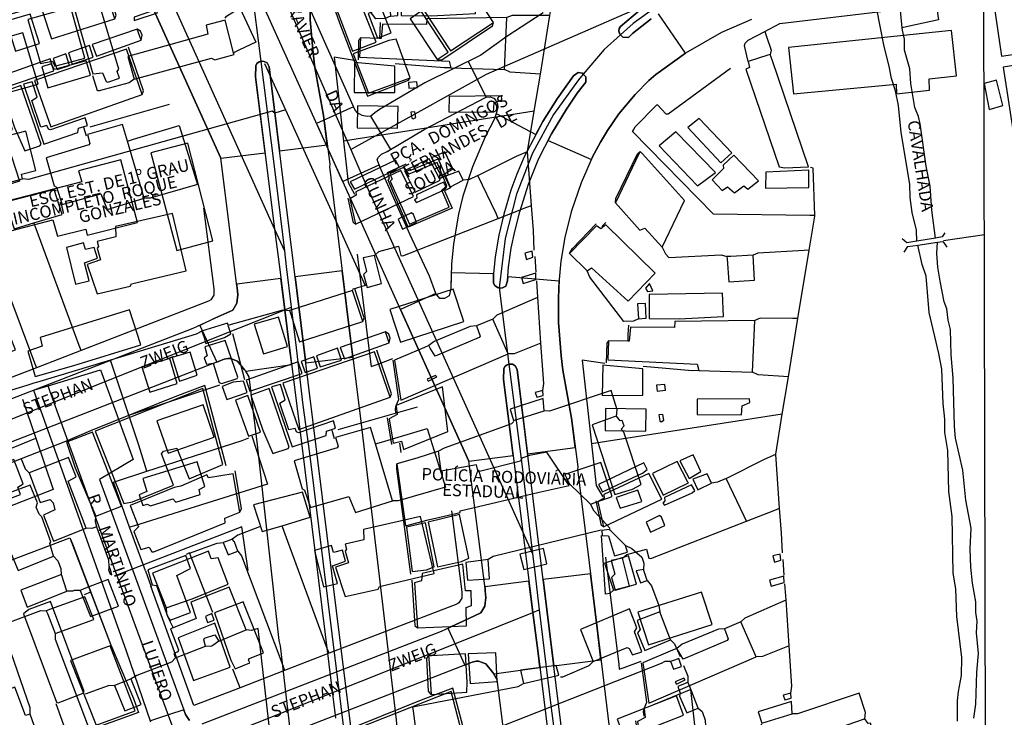
# Model space of a CAD drawing. Extents: x 177345 to 355708, y 1670008 to 3341725.
# Drawn here: x 354974 to 355178, y 3339102 to 3339246 of the extents above; entities that cross this region are included whole.
import ezdxf
from ezdxf.enums import TextEntityAlignment as Align

# ---------------------------------------------------------------- set-up
doc = ezdxf.new("R2010")
doc.units = 0
doc.header["$LTSCALE"] = 5
doc.header["$MEASUREMENT"] = 0
doc.linetypes.add('DASHED2', pattern=[0.375, 0.25, -0.125])
for name, color, linetype in [('T-ALINH-PROJ-C', 6, 'CONTINUOUS'), ('T-MFIO-EXI', 7, 'DASHED2'), ('V-ARROIO', 131, 'CONTINUOUS'), ('V-CANTEIRO', 221, 'CONTINUOUS'), ('V-CRUZAMENTO', 1, 'CONTINUOUS'), ('V-EDIFICACAO', 7, 'CONTINUOUS'), ('V-EDIFICACAO_IDENTIFICADA', 210, 'CONTINUOUS'), ('V-EIXO_DE_LOGRADOURO', 3, 'CONTINUOUS'), ('V-LOTE', 1, 'CONTINUOUS'), ('V-NOME_DOS_LOGRADOUROS', 7, 'CONTINUOUS'), ('V-PONTE_VIADUTO_PASSARELA', 2, 'CONTINUOUS'), ('V-QUADRA', 21, 'CONTINUOUS'), ('V-TESTADA', 5, 'CONTINUOUS'), ('X-LIMITE_1000', 7, 'CONTINUOUS')]:
    doc.layers.add(name, color=color, linetype=linetype)

# ---------------------------------------------------------------- blocks, each defined once
blk = doc.blocks.new('872FIIIP_img_geo')
at = {"layer": 'V-ARROIO'}
for points in [[(177814.92, 1668978.36), (177814.88, 1668980.64), (177814.01, 1668984.35), (177813.58, 1668987.45), (177813.47, 1668990.21), (177811.68, 1669000.89), (177811.14, 1669006.49), (177810.51, 1669009.54), (177809.69, 1669012.08), (177809.23, 1669014.62), (177808.19, 1669018.69), (177806.61, 1669026.83), (177806.46, 1669030.89), (177805.49, 1669036.52), (177803.24, 1669056.35), (177801.2, 1669063.98), (177799.55, 1669071.1), (177798.5, 1669080.28), (177798.49, 1669084.35), (177798.02, 1669089.95), (177797.48, 1669092.49), (177797.37, 1669092.78), (177796.87, 1669094.02)], [(177811.93, 1669022.6), (177811.26, 1669029.11), (177811.17, 1669032.17), (177809.37, 1669041.32), (177808.99, 1669043.99), (177808.21, 1669047.42), (177807.27, 1669053.11), (177806.73, 1669057.69), (177805.51, 1669061.88), (177804.79, 1669069.51), (177804.75, 1669072.94), (177804.56, 1669074.82), (177803.36, 1669079.78), (177802.81, 1669082.83), (177802.02, 1669084.64)], [(177818.85, 1668979.03), (177818.05, 1668984.78), (177817.71, 1668989.74), (177816.9, 1668993.93), (177815.65, 1669002.67), (177815.3, 1669004.2), (177814.55, 1669006.1), (177813.69, 1669011.06), (177813.5, 1669014.11), (177812.42, 1669017.93), (177812.37, 1669020.22), (177811.98, 1669022.12), (177811.93, 1669022.6)], [(177823.34, 1668878.91), (177823.37, 1668883.14), (177823.56, 1668885.05), (177824.17, 1668888.35), (177824.25, 1668892.13), (177823.26, 1668900.62), (177823.04, 1668906.31), (177822.46, 1668909.58), (177822.29, 1668921.34), (177821.57, 1668926.52), (177821.4, 1668934.98), (177820.73, 1668938.76), (177820.72, 1668941.49), (177820.38, 1668944.76), (177820.16, 1668951.82), (177819.52, 1668955.13), (177817.49, 1668963.61), (177816.89, 1668971.14), (177816.06, 1668973.53), (177815.16, 1668977.58)], [(177826.77, 1668879.55), (177827.17, 1668882.41), (177827.39, 1668889.08), (177827.69, 1668892.93), (177827.31, 1668897.22), (177827.44, 1668899.6), (177827.19, 1668901.41), (177827.17, 1668903.64), (177826.5, 1668907.48), (177826.15, 1668910.82), (177826.01, 1668914.63), (177826.17, 1668918.93), (177825.1, 1668924.68), (177824.5, 1668930.91), (177822.96, 1668937.58), (177822.73, 1668939.97), (177822.51, 1668950.01), (177822.07, 1668954.81), (177821.91, 1668960.05), (177821.47, 1668961.99), (177821.18, 1668964.37), (177820.64, 1668965.8), (177819.75, 1668970.09), (177819.33, 1668972.96), (177819.11, 1668975.85), (177819.24, 1668978.14)]]:
    blk.add_lwpolyline(points, dxfattribs=at)
at = {"layer": 'V-CANTEIRO'}
for points in [[(177706.14, 1669088.9), (177702.18, 1669085.64), (177701.93, 1669085.21), (177701.85, 1669084.61), (177702.08, 1669084), (177702.2, 1669083.88), (177702.66, 1669083.43), (177703.88, 1669083.3), (177704.71, 1669084.17), (177708.53, 1669087.2)], [(177654.23, 1669059.89), (177661.54, 1669064.24), (177674.35, 1669070.94), (177675.22, 1669071.02), (177675.94, 1669070.73), (177676.4, 1669070.3), (177676.71, 1669069.6), (177676.79, 1669068.85), (177676.46, 1669067.57), (177676.08, 1669066.49), (177674.15, 1669062.77), (177671.55, 1669056.55), (177669.56, 1669050.42), (177668.63, 1669046.7), (177667.6, 1669040.56), (177667.19, 1669036.36), (177667.04, 1669031.29), (177666.75, 1669029.83), (177665.77, 1669029.26), (177664.82, 1669029.27), (177663.94, 1669030.29), (177662.62, 1669033.88), (177658.56, 1669042.6), (177652.67, 1669055.91), (177651.92, 1669057.61), (177651.79, 1669058.03), (177652.06, 1669058.53), (177652.73, 1669059.14), (177653.91, 1669059.73), (177654.21, 1669059.88), (177654.23, 1669059.89)], [(177697.74, 1668877.78), (177687.94, 1668956.93), (177685.85, 1668973.75), (177680.8, 1669014.53), (177680.4, 1669015.3), (177679.81, 1669015.62), (177679.27, 1669015.67), (177679.1, 1669015.63), (177678.73, 1669015.53), (177678.3, 1669015.21), (177678.03, 1669014.72), (177677.99, 1669012.46), (177681.96, 1668980.85), (177683.01, 1668972.51), (177684.05, 1668964.17), (177685.12, 1668955.73), (177687.52, 1668936.58), (177694.59, 1668879.52)]]:
    blk.add_lwpolyline(points, dxfattribs=at)
blk.add_lwpolyline([(177677.07, 1669031.45), (177677.27, 1669031.42), (177677.73, 1669031.46), (177678.43, 1669031.82), (177678.79, 1669032.89), (177678.99, 1669035.74), (177679.56, 1669039.68), (177680.3, 1669043.13), (177681.37, 1669047.18), (177683.15, 1669052.95), (177685.25, 1669058.11), (177687.9, 1669063.34), (177691.01, 1669068.5), (177693.24, 1669071.78), (177695.02, 1669074.07), (177694.99, 1669075.2), (177694.5, 1669075.73), (177694.31, 1669075.94), (177693.42, 1669076.07), (177692.5, 1669075.37), (177689.06, 1669070.6), (177686.1, 1669065.95), (177682.24, 1669058.58), (177680.7, 1669054.99), (177679.5, 1669051.69), (177678.03, 1669046.75), (177677.01, 1669042.4), (177676.25, 1669037.89), (177675.89, 1669034.33), (177675.93, 1669032.42), (177676.19, 1669031.93), (177676.74, 1669031.51)], close=True, dxfattribs=at)
at = {"layer": 'V-CRUZAMENTO'}
for points in [[(177686.17, 1669088.47), (177678.65, 1669083.53), (177673.27, 1669079.7), (177670.64, 1669078.39), (177674.35, 1669070.94), (177675.22, 1669071.02), (177675.94, 1669070.73), (177676.4, 1669070.3), (177676.71, 1669069.6), (177676.79, 1669068.85), (177676.46, 1669067.57), (177684.69, 1669063.26), (177686.1, 1669065.95), (177689.06, 1669070.6), (177692.5, 1669075.37), (177693.42, 1669076.07), (177694.31, 1669075.94), (177694.5, 1669075.73), (177694.99, 1669075.2), (177695.02, 1669074.07), (177693.24, 1669071.78), (177691.01, 1669068.5), (177687.9, 1669063.34), (177687.21, 1669061.98), (177696.17, 1669058.04), (177696.42, 1669058.62), (177698.05, 1669061.66), (177699.49, 1669064.05), (177701.89, 1669067.53), (177705.21, 1669071.49), (177708.08, 1669074.43), (177709.54, 1669075.68), (177715.66, 1669080.06), (177710.04, 1669088.24)], [(177708.53, 1669087.2), (177704.71, 1669084.17), (177703.88, 1669083.3), (177702.66, 1669083.43), (177702.08, 1669084), (177701.85, 1669084.61), (177701.93, 1669085.21), (177702.18, 1669085.64), (177706.14, 1669088.9)], [(177612.96, 1668941.8), (177612.14, 1668943.05), (177611.78, 1668944.03), (177611.78, 1668944.03), (177608.59, 1668942.95), (177608.59, 1668942.95), (177604.89, 1668941.7)]]:
    blk.add_lwpolyline(points, dxfattribs=at)
for points in [[(177650.48, 1669067.06), (177649.75, 1669066.95), (177648.73, 1669067.14), (177647.76, 1669067.74), (177647.22, 1669068.3), (177646.92, 1669068.97), (177639.25, 1669065.51), (177644.66, 1669053.51), (177652.22, 1669056.92), (177651.92, 1669057.61), (177651.79, 1669058.03), (177652.06, 1669058.53), (177652.73, 1669059.14), (177653.91, 1669059.73), (177654.23, 1669059.89), (177654.61, 1669060.12)], [(177689.34, 1669024.25), (177689.34, 1669029.31), (177689.51, 1669032.83), (177678.85, 1669033.77), (177678.79, 1669032.89), (177678.43, 1669031.82), (177677.73, 1669031.46), (177677.25, 1669031.42), (177676.74, 1669031.51), (177676.19, 1669031.93), (177675.93, 1669032.42), (177675.89, 1669034.33), (177667.14, 1669034.59), (177667.04, 1669031.29), (177666.75, 1669029.83), (177665.77, 1669029.26), (177664.82, 1669029.27), (177663.94, 1669030.29), (177656.62, 1669026.99), (177670.81, 1668995.55), (177679.97, 1668996.7), (177677.99, 1669012.46), (177678.03, 1669014.72), (177678.3, 1669015.21), (177678.73, 1669015.53), (177679.25, 1669015.67), (177679.81, 1669015.62), (177680.4, 1669015.3), (177680.8, 1669014.53), (177682.96, 1668997.07), (177692.83, 1668998.36), (177692.04, 1669004.42), (177690.25, 1669014.37), (177689.9, 1669017.35)], [(177695.96, 1668972.21), (177686.19, 1668971.01), (177687.94, 1668956.93), (177688.41, 1668953.15), (177698.16, 1668954.36), (177697.35, 1668960.94)], [(177684.05, 1668964.17), (177683.24, 1668970.64), (177674.1, 1668969.5), (177674.15, 1668969.14), (177674.19, 1668968.68), (177674.31, 1668967.27), (177674.11, 1668965.51), (177673.27, 1668964.1), (177669.6, 1668962.4), (177666.43, 1668960.93), (177669.96, 1668953.3), (177670.44, 1668953.49), (177671.5, 1668953.9), (177672.28, 1668954.09), (177672.8, 1668954.08), (177674.29, 1668953.52), (177675.74, 1668951.74), (177675.96, 1668951.47), (177685.49, 1668952.8), (177685.12, 1668955.73)]]:
    blk.add_lwpolyline(points, close=True, dxfattribs=at)
at = {"layer": 'V-EDIFICACAO'}
for points in [[(177591.98, 1669098.03), (177591.23, 1669097.83), (177589.18, 1669097.3), (177589.03, 1669096.26), (177587.32, 1669095.77), (177586.86, 1669095.34), (177588.29, 1669090.52), (177588.92, 1669089.91), (177592.9, 1669075.77), (177594.95, 1669076), (177595.66, 1669074.21), (177596.04, 1669074.08), (177598.42, 1669074.87), (177597.97, 1669076.27), (177598.32, 1669076.76), (177592.24, 1669097.16), (177591.98, 1669098.03)], [(177667.98, 1669093.53), (177666.2, 1669095.93), (177660.4, 1669092.08), (177661.39, 1669089.08), (177666.98, 1669080.59), (177675.9, 1669086.41), (177670.5, 1669094.75), (177667.98, 1669093.53)], [(177643.18, 1669089.76), (177646.67, 1669080.53), (177651.62, 1669082.34), (177648.02, 1669091.39), (177643.18, 1669089.76)], [(177579.45, 1669087.08), (177582.12, 1669077.93), (177584.55, 1669078.42), (177585.05, 1669077.41), (177591.3, 1669079.05), (177588.34, 1669089.55), (177579.45, 1669087.08)], [(177601.45, 1669087.54), (177601.51, 1669086.83), (177606.35, 1669088.41), (177606.09, 1669089.13), (177601.45, 1669087.54)], [(177649.92, 1669088.33), (177651.9, 1669083.2), (177654.71, 1669084.27), (177652.73, 1669089.42), (177649.92, 1669088.33)], [(177660.93, 1669088.78), (177658.62, 1669087.18), (177664.26, 1669078.75), (177666.5, 1669080.3), (177660.93, 1669088.78)], [(177622.07, 1669080.17), (177620.32, 1669086.94), (177616.42, 1669085.92), (177616.73, 1669084.03), (177600.18, 1669079.41), (177601.45, 1669074.68), (177617.52, 1669079.03), (177618.21, 1669078.72), (177622.16, 1669079.83)], [(177575.76, 1669072.55), (177575.9, 1669072.08), (177581.57, 1669073.66), (177578.4, 1669084.3), (177573.43, 1669082.94), (177572.72, 1669082.74), (177572.9, 1669082.14)], [(177654.24, 1669082.68), (177646.83, 1669079.94), (177649.98, 1669071.79), (177658.67, 1669074.95), (177655.75, 1669082.97), (177654.24, 1669082.68)], [(177736.99, 1669081.27), (177738.04, 1669071.69), (177759.27, 1669073.64), (177759.38, 1669071.69), (177766.17, 1669072.4), (177766.1, 1669074.74), (177771.79, 1669075.41), (177770.73, 1669084.78), (177736.99, 1669081.27)], [(177728.66, 1669078.34), (177728.64, 1669078.33), (177728.92, 1669077.08), (177728.16, 1669076.75), (177735.06, 1669056.53), (177736.24, 1669056.31), (177741.12, 1669056.5), (177733.58, 1669078.7), (177733.21, 1669079.79), (177732.74, 1669079.64)], [(177584.97, 1669076.67), (177584.31, 1669077.85), (177582.35, 1669077.28), (177583.61, 1669072.9), (177592.41, 1669075.52), (177591.54, 1669078.52), (177584.97, 1669076.67)], [(177718.52, 1669066.57), (177716.15, 1669064.67), (177722.97, 1669057.36), (177725.26, 1669059.45), (177718.52, 1669066.57)], [(177570.94, 1669061.83), (177571.02, 1669060.67), (177565.6, 1669059.16), (177566.68, 1669054.6), (177567.4, 1669054.17), (177568.28, 1669051.35), (177578.36, 1669054.05), (177578.18, 1669055), (177581.1, 1669055.8), (177579.07, 1669063.89), (177570.94, 1669061.83)], [(177713.68, 1669063.8), (177710.21, 1669060.87), (177718.17, 1669052.59), (177721.86, 1669055.34), (177713.68, 1669063.8)], [(177706.28, 1669059.73), (177706.03, 1669059.21), (177701.2, 1669049.08), (177706.23, 1669043.38), (177707.27, 1669043.84), (177710.8, 1669039.88), (177715.44, 1669049.55), (177706.75, 1669059.21), (177706.28, 1669059.73)], [(177725.66, 1669058.97), (177723.43, 1669056.91), (177723.55, 1669056.16), (177721.2, 1669053.84), (177723.24, 1669051.61), (177724.37, 1669052.36), (177725.82, 1669051.13), (177727.75, 1669052.58), (177728.6, 1669051.89), (177730.76, 1669053.65), (177725.66, 1669058.97)], [(177658.37, 1669055.04), (177657.42, 1669056.43), (177654.46, 1669055.07), (177654.9, 1669053.95), (177654.52, 1669053.55), (177658.51, 1669044.65), (177666.69, 1669048.19), (177665.23, 1669051.69), (177666.27, 1669052.6), (177664.24, 1669057.41), (177658.37, 1669055.04)], [(177732.27, 1669055.44), (177732.26, 1669052.09), (177741.18, 1669052.28), (177741.18, 1669055.85), (177732.27, 1669055.44)], [(177699.13, 1669044.51), (177698.11, 1669043.69), (177697.25, 1669044.32), (177691.65, 1669038.55), (177695.3, 1669034.99), (177696.2, 1669035.61), (177703.78, 1669028.66), (177709.4, 1669034.5), (177699.13, 1669044.51)], [(177724.22, 1669037.92), (177724.27, 1669037.37), (177724.67, 1669032.7), (177729.97, 1669033.04), (177729.68, 1669038.24), (177725.05, 1669037.97), (177724.22, 1669037.92)], [(177708.18, 1669032.34), (177707.41, 1669031.4), (177707.8, 1669030.73), (177708.9, 1669030.81), (177708.18, 1669032.34)], [(177633.64, 1669026.77), (177633.83, 1669026.18), (177635.74, 1669020.3), (177648.83, 1669024.47), (177646.73, 1669030.91), (177634.32, 1669026.99), (177633.64, 1669026.77)], [(177708.15, 1669030.06), (177708.14, 1669025.13), (177714.36, 1669025.04), (177723.55, 1669025.52), (177723.34, 1669030.34), (177708.15, 1669030.06)], [(177705.73, 1669028.16), (177705.92, 1669025.01), (177707.5, 1669025.16), (177707.4, 1669028.2), (177705.73, 1669028.16)], [(177615.53, 1669022.51), (177615.95, 1669021.16), (177616.32, 1669019.95), (177620.19, 1669021.19), (177621.48, 1669021.93), (177620.81, 1669024.11), (177616.3, 1669022.74), (177615.53, 1669022.51)], [(177626.33, 1669023.95), (177628.27, 1669017.76), (177633.25, 1669019.32), (177631.35, 1669025.4), (177626.33, 1669023.95)], [(177703.69, 1669020.4), (177699.72, 1669020.48), (177699.56, 1669016.53), (177718.08, 1669015.65), (177718.42, 1669014.3), (177729.55, 1669013.95), (177730.04, 1669024.7), (177713.47, 1669024.46), (177713.41, 1669023.25), (177704.26, 1669023.31), (177704.02, 1669020.4)], [(177644.17, 1669019.11), (177645.05, 1669016.74), (177654.32, 1669020.05), (177653.5, 1669022.33), (177644.17, 1669019.11)], [(177616.13, 1669019.21), (177616.6, 1669017.38), (177615.97, 1669016.98), (177616.45, 1669015.63), (177617.87, 1669015.84), (177619.12, 1669011.83), (177619.67, 1669011.66), (177622.79, 1669012.67), (177622.92, 1669012.94), (177620.32, 1669020.57), (177616.13, 1669019.21)], [(177609.36, 1669017.02), (177610.88, 1669012.1), (177614.56, 1669013.34), (177613.07, 1669018.13), (177609.36, 1669017.02)], [(177632.25, 1669011.69), (177635.58, 1669002.09), (177654.51, 1669008.78), (177651.25, 1669018.19), (177632.25, 1669011.69)], [(177639.24, 1669017.4), (177640.03, 1669015.06), (177644.4, 1669016.49), (177643.61, 1669018.93), (177639.24, 1669017.4)], [(177603.1, 1669015.07), (177604.73, 1669009.81), (177610.4, 1669011.6), (177608.84, 1669016.8), (177603.1, 1669015.07)], [(177624.68, 1669012.35), (177625.44, 1669010.01), (177636.26, 1669013.69), (177635.48, 1669016.13), (177624.68, 1669012.35)], [(177636.06, 1669016.2), (177636.89, 1669013.92), (177639.48, 1669014.8), (177638.71, 1669017.19), (177636.06, 1669016.2)], [(177698.51, 1669015.42), (177698.42, 1669009.15), (177706.82, 1669009.21), (177706.83, 1669014.67), (177698.51, 1669015.42)], [(177621.99, 1669011.93), (177619.69, 1669011.04), (177620.65, 1669008.32), (177624.86, 1669009.75), (177624.12, 1669012.11), (177621.99, 1669011.93)], [(177625.67, 1669009.22), (177628.11, 1669001.95), (177630.19, 1668997.1), (177633.35, 1668998.15), (177633.57, 1668998.46), (177629.41, 1669010.61), (177625.67, 1669009.22)], [(177635.54, 1669001.42), (177635.11, 1669001.61), (177634.8, 1669002.33), (177633.53, 1669002.02), (177631.64, 1669007.54), (177632.78, 1669008.24), (177631.76, 1669011.42), (177629.93, 1669010.92), (177634.18, 1668998.5), (177641.22, 1669000.88), (177641.33, 1669001.76), (177643.17, 1669002.35), (177642.75, 1669003.92), (177635.54, 1669001.42)], [(177709.67, 1669011.26), (177709.77, 1669010.06), (177711.53, 1669010.23), (177711.37, 1669011.42), (177709.67, 1669011.26)], [(177625.04, 1669009.17), (177622.49, 1669008.21), (177625.14, 1669000.72), (177627.66, 1669001.55), (177625.04, 1669009.17)], [(177718.1, 1669008.37), (177718.06, 1669005.21), (177727.25, 1669005.14), (177727.43, 1669007.01), (177729, 1669007.67), (177728.91, 1669008.47), (177718.1, 1669008.37)], [(177606.15, 1669003.88), (177608.5, 1668997.2), (177618.06, 1669000.53), (177615.76, 1669007.18), (177606.15, 1669003.88)], [(177699.12, 1669006.44), (177699.03, 1669001.89), (177707.43, 1669001.77), (177707.52, 1669006.28), (177699.12, 1669006.44)], [(177710.14, 1669005.12), (177710.37, 1669003.88), (177710.65, 1669003.71), (177711.19, 1669004.01), (177710.96, 1669005.2), (177710.14, 1669005.12)], [(177651.46, 1668999.12), (177650.45, 1669002.52), (177643.19, 1669000.45), (177643.71, 1668998.62), (177643.49, 1668998.31), (177634.64, 1668995.63), (177636.28, 1668989.82), (177636.75, 1668989.56), (177637.97, 1668985.95), (177645.93, 1668988.19), (177647.29, 1668984.93), (177654.96, 1668987.29)], [(177567.35, 1668992.45), (177570.03, 1668985.66), (177577.92, 1668988.62), (177577.42, 1668990.13), (177578.52, 1668990.85), (177576.53, 1668995.87), (177567.35, 1668992.45)], [(177603.3, 1668991.94), (177604.08, 1668989.25), (177602.53, 1668988.56), (177603.26, 1668986.36), (177604.21, 1668986.61), (177604.87, 1668986.3), (177609.47, 1668987.75), (177610.14, 1668987.06), (177615.15, 1668988.66), (177614.96, 1668989.68), (177616.09, 1668990.32), (177614.53, 1668995.37), (177603.3, 1668991.94)], [(177713.93, 1668995.45), (177708.84, 1668992.96), (177711.03, 1668988.52), (177716.26, 1668991.02), (177716.16, 1668991.22), (177713.93, 1668995.45)], [(177714.47, 1668995.64), (177716.43, 1668991.92), (177718.84, 1668993.39), (177717.22, 1668996.87), (177714.47, 1668995.64)], [(177697.63, 1668990.69), (177698.49, 1668989.16), (177706.79, 1668993.06), (177707.75, 1668993.79), (177707, 1668995.18), (177697.63, 1668990.69)], [(177698.74, 1668988.61), (177698.82, 1668987.89), (177697.53, 1668987.13), (177698.68, 1668981.91), (177710.74, 1668987.64), (177708.09, 1668992.99), (177698.74, 1668988.61)], [(177717.2, 1668991.78), (177718.25, 1668989.6), (177721.03, 1668991), (177720.13, 1668992.9), (177717.2, 1668991.78)], [(177632.11, 1668982.17), (177637.96, 1668983.92), (177636.33, 1668989.11), (177626.21, 1668986.48), (177627.99, 1668980.93)], [(177711.34, 1668987.99), (177711.37, 1668987.29), (177710.94, 1668986.86), (177711.33, 1668986.39), (177717.06, 1668989), (177717.57, 1668989.49), (177716.94, 1668990.61), (177711.34, 1668987.99)], [(177648.99, 1668981.39), (177649.04, 1668979.27), (177645.21, 1668978.33), (177645.46, 1668977.29), (177645.21, 1668976.9), (177645.9, 1668974.48), (177643.15, 1668973.56), (177645.18, 1668967.48), (177652.03, 1668969.04), (177652.28, 1668969.57), (177663.6, 1668972.25), (177660.81, 1668984.08), (177648.99, 1668981.39)], [(177710.72, 1668983.92), (177710.31, 1668984.28), (177707.51, 1668982.92), (177708.41, 1668980.86), (177711.36, 1668982.23), (177710.72, 1668983.92)], [(177621.8, 1668979.39), (177620.94, 1668979.05), (177619.95, 1668978.66), (177620.94, 1668976.12), (177622.92, 1668976.89), (177622.25, 1668978.83), (177621.8, 1668979.39)], [(177638.86, 1668977.03), (177640.69, 1668969.48), (177643.56, 1668970.19), (177642.57, 1668973.87), (177645.27, 1668974.84), (177644.6, 1668977.07), (177642.78, 1668976.63), (177642.36, 1668978.03), (177638.86, 1668977.03)], [(177604.28, 1668973), (177605.23, 1668969.93), (177606.11, 1668969.76), (177608.47, 1668963.22), (177608.96, 1668962.59), (177613.13, 1668964.21), (177610.35, 1668971.84), (177613.13, 1668973.31), (177612.15, 1668975.96), (177604.28, 1668973)], [(177700.29, 1668974.93), (177701.01, 1668972.1), (177700.35, 1668971.44), (177701.12, 1668968.78), (177704.07, 1668969.63), (177702.63, 1668975.41), (177700.29, 1668974.93)], [(177733.76, 1668975.92), (177734.12, 1668974.6), (177735.4, 1668975.04), (177735.27, 1668976.3), (177733.76, 1668975.92)], [(177733.06, 1668970.87), (177733.39, 1668969.63), (177736.08, 1668970.42), (177736.04, 1668971.73), (177733.06, 1668970.87)], [(177583.27, 1668964.54), (177583.51, 1668963.94), (177585.12, 1668959.83), (177593.11, 1668962.75), (177591.26, 1668967.45), (177584.16, 1668964.86), (177583.27, 1668964.54)], [(177705.8, 1668964.22), (177707.99, 1668957.48), (177721.16, 1668961.71), (177718.96, 1668968.42), (177705.8, 1668964.22)], [(177624.06, 1668966.39), (177618.1, 1668964.13), (177621.47, 1668954.32), (177622.42, 1668952.48), (177625.47, 1668953.73), (177625.16, 1668954.3), (177625.35, 1668954.66), (177628.29, 1668955.83), (177624.06, 1668966.39)], [(177616.23, 1668963.36), (177616.7, 1668962.14), (177618.05, 1668962.58), (177617.58, 1668963.94), (177616.23, 1668963.36)], [(177610.57, 1668958.92), (177613.78, 1668950.1), (177621.37, 1668952.83), (177618.19, 1668961.97), (177610.57, 1668958.92)], [(177713.87, 1668956.73), (177712.97, 1668956.35), (177706.81, 1668953.73), (177708.09, 1668945.42), (177730.32, 1668955), (177727.11, 1668962.23), (177723.75, 1668960.8), (177724.5, 1668958.72), (177724.31, 1668958.39), (177715.19, 1668954.54), (177714.19, 1668956.2), (177713.87, 1668956.73)], [(177588.29, 1668954.2), (177593.63, 1668940.81), (177601.72, 1668943.77), (177596.48, 1668957.24), (177588.29, 1668954.2)], [(177713.54, 1668949.79), (177713.77, 1668949.36), (177715.57, 1668950.24), (177715.29, 1668950.56), (177713.54, 1668949.79)], [(177569.89, 1668946.13), (177571.88, 1668940.86), (177571.1, 1668939.87), (177573.48, 1668933.28), (177582.33, 1668936.27), (177579.95, 1668943.09), (177578.95, 1668942.85), (177576.74, 1668948.7), (177569.89, 1668946.13)], [(177644.8, 1668938.98), (177650.72, 1668924), (177652.5, 1668924.35), (177661.03, 1668927.85), (177658.5, 1668934.34), (177658.91, 1668934.86), (177661.7, 1668935.47), (177664.22, 1668929.15), (177671.23, 1668932.11), (177667.1, 1668947.83), (177644.8, 1668938.98)], [(177707.12, 1668944.3), (177707.2, 1668943.6), (177707.34, 1668942.45), (177705.69, 1668941.59), (177706.49, 1668936.53), (177708.25, 1668936.9), (177708.61, 1668935.22), (177717.82, 1668938.94), (177716.74, 1668948.2), (177707.84, 1668944.59), (177707.12, 1668944.3)], [(177735.92, 1668947.03), (177736.24, 1668946.06), (177737.56, 1668946.42), (177737.47, 1668947.44), (177735.92, 1668947.03)], [(177730.73, 1668943.59), (177731.45, 1668941.25), (177737.78, 1668943.21), (177737.59, 1668945.76), (177730.73, 1668943.59)], [(177752.77, 1668942.14), (177752.24, 1668941.95), (177747.7, 1668940.33), (177752.38, 1668925.88), (177756.06, 1668927.02), (177757.87, 1668927.95), (177754.25, 1668938.77), (177753.75, 1668939.45), (177754.31, 1668940.08), (177753.96, 1668941.22), (177753.48, 1668941.16), (177753.28, 1668941.44), (177752.77, 1668942.14)], [(177644.25, 1668938.8), (177638.86, 1668936.76), (177640.67, 1668931.39), (177644.93, 1668921.36), (177650.26, 1668923.46), (177644.25, 1668938.8)], [(177639.17, 1668928.65), (177640.85, 1668929.55), (177639.25, 1668933.56), (177631.13, 1668930.38), (177633.37, 1668924.19), (177635.5, 1668924.83), (177636.08, 1668924.14), (177636.46, 1668922.67), (177634.12, 1668921.59), (177636.19, 1668916.18), (177642.95, 1668918.92), (177639.17, 1668928.65)], [(177742.02, 1668930.06), (177743.04, 1668928.11), (177747.34, 1668923.91), (177751.83, 1668925.44), (177749.48, 1668932.48), (177742.02, 1668930.06)], [(177662.5, 1668927.58), (177661.15, 1668927.3), (177652.01, 1668923.58), (177653.78, 1668919.15), (177652.81, 1668918.23), (177654.27, 1668914.47), (177655.97, 1668914.97), (177656.49, 1668914.03), (177656.95, 1668913.99), (177671.74, 1668920), (177671.66, 1668921), (177674.76, 1668922.23), (177673.39, 1668930.19), (177668.23, 1668929.34), (177667.91, 1668929.94), (177662.5, 1668927.58)], [(177622.3, 1668924.47), (177625.37, 1668916.66), (177626.13, 1668916.59), (177628.85, 1668910.15), (177636.19, 1668913.12), (177635.39, 1668915.76), (177635.64, 1668916.05), (177633.76, 1668921.23), (177633.2, 1668921.78), (177632.56, 1668923.27), (177632.84, 1668924.15), (177631.31, 1668927.84), (177622.3, 1668924.47)], [(177752.67, 1668925.26), (177753.53, 1668923.08), (177757.97, 1668924.46), (177757.2, 1668926.78), (177752.67, 1668925.26)], [(177709.29, 1668919.12), (177710.46, 1668909.92), (177713.38, 1668910.27), (177715.01, 1668910.89), (177713.18, 1668919.99), (177709.29, 1668919.12)], [(177713.77, 1668920.17), (177715.65, 1668910.91), (177720.68, 1668912.02), (177722.18, 1668912.7), (177720.27, 1668921.73), (177713.77, 1668920.17)], [(177751.56, 1668918.35), (177751.24, 1668918.64), (177749.75, 1668918.39), (177749.8, 1668917.36), (177751.07, 1668917.34), (177752.31, 1668913.16), (177755.01, 1668913.93), (177754.63, 1668915.32), (177751.56, 1668918.35)], [(177656.65, 1668909.55), (177659.49, 1668902.39), (177664.91, 1668904.23), (177672.31, 1668907.29), (177670.25, 1668912.74), (177668.84, 1668912.52), (177668.24, 1668914.17), (177656.65, 1668909.55)], [(177732.74, 1668913.54), (177733.54, 1668910.34), (177738.36, 1668911.52), (177737.61, 1668914.69), (177732.74, 1668913.54)], [(177721.55, 1668911.76), (177721.87, 1668908.14), (177726.47, 1668908.4), (177726.21, 1668912.38), (177721.55, 1668911.76)], [(177750.28, 1668911.67), (177752.16, 1668906.06), (177756.88, 1668907.32), (177755.23, 1668913.19), (177750.28, 1668911.67)], [(177647.72, 1668911), (177647.55, 1668910.27), (177647.91, 1668909.39), (177648.26, 1668909.22), (177647.94, 1668910.27), (177647.72, 1668911)], [(177712.53, 1668909.53), (177712.39, 1668907.98), (177710.91, 1668907.55), (177711.51, 1668898.24), (177721.66, 1668898.7), (177721.65, 1668902.47), (177722.75, 1668902.87), (177722.65, 1668905.94), (177721.47, 1668905.95), (177720.96, 1668911.45), (177712.53, 1668909.53)], [(177756.86, 1668910.03), (177757.69, 1668907.57), (177759.12, 1668908.06), (177758.37, 1668910.32), (177756.86, 1668910.03)], [(177629.38, 1668906.03), (177630.72, 1668902.55), (177638.94, 1668905.85), (177637.8, 1668909.32), (177629.38, 1668906.03)], [(177641.68, 1668906.02), (177641.96, 1668905.32), (177643.82, 1668900.61), (177649.59, 1668902.77), (177647.48, 1668908.27), (177642.44, 1668906.31), (177641.68, 1668906.02)], [(177660.91, 1668898.26), (177660.41, 1668898.06), (177662.05, 1668893.66), (177661.92, 1668893.3), (177661.11, 1668892.94), (177661.43, 1668892.06), (177667.67, 1668894.44), (177667.27, 1668895.79), (177667.43, 1668896.09), (177669.59, 1668896.79), (177670.4, 1668895.49), (177676.09, 1668897.82), (177672.56, 1668906.7), (177664.63, 1668903.59), (177665.71, 1668900.22)], [(177635.51, 1668903.68), (177631.07, 1668902.06), (177629.96, 1668901.16), (177636.76, 1668882.84), (177637.1, 1668882.69), (177642.28, 1668884.69), (177642.53, 1668885.03), (177635.51, 1668903.68)], [(177745.29, 1668897.88), (177747.9, 1668891.27), (177754.96, 1668894.15), (177755.36, 1668893.99), (177756.1, 1668892.63), (177758.03, 1668893.3), (177756.45, 1668897.44), (177756.98, 1668898.27), (177755.42, 1668902.19), (177745.29, 1668897.88)], [(177757.02, 1668899.77), (177757.65, 1668897.89), (177757.12, 1668897.21), (177758.64, 1668893.55), (177763.94, 1668895.78), (177761.72, 1668901.55), (177757.02, 1668899.77)], [(177713.83, 1668892.45), (177713.86, 1668891.93), (177714.36, 1668884.43), (177721.73, 1668884.91), (177721.86, 1668886.99), (177721.45, 1668892.88), (177714.41, 1668892.48), (177713.83, 1668892.45)], [(177722.03, 1668892.88), (177722.45, 1668886.75), (177728.06, 1668887.1), (177727.74, 1668893.09), (177722.03, 1668892.88)], [(177763.95, 1668891.29), (177764.16, 1668890.77), (177764.59, 1668889.68), (177766.23, 1668890.21), (177765.65, 1668891.87), (177764.78, 1668891.57), (177763.95, 1668891.29)], [(177732.86, 1668889.48), (177733.5, 1668886.7), (177740.8, 1668888.41), (177740.29, 1668890.46), (177732.86, 1668889.48)], [(177652.21, 1668887.7), (177651.39, 1668887.37), (177648.77, 1668886.32), (177650.94, 1668881.06), (177654.32, 1668882.35), (177652.47, 1668887.03), (177652.21, 1668887.7)], [(177767.56, 1668886.97), (177766.96, 1668886.72), (177765.48, 1668886.11), (177765.94, 1668884.7), (177765.83, 1668884.06), (177767.35, 1668880.62), (177769.69, 1668881.64), (177767.85, 1668886.24), (177767.56, 1668886.97)], [(177752.89, 1668879.31), (177754.3, 1668875.67), (177759.58, 1668877.38), (177766.64, 1668880.17), (177765.18, 1668884.14), (177752.89, 1668879.31)]]:
    blk.add_lwpolyline(points, close=True, dxfattribs=at)
at = {"layer": 'V-EDIFICACAO_IDENTIFICADA'}
for points in [[(177610.29, 1669039.18), (177617.8, 1669041.18), (177617.8, 1669041.18), (177612.63, 1669061.43), (177604.95, 1669059.4), (177610.29, 1669039.18)], [(177591.73, 1669042.37), (177602.19, 1669044.99), (177598.73, 1669057.99), (177589.96, 1669055.73), (177590.64, 1669053.45), (177569.79, 1669048.01), (177571.36, 1669042.07), (177584.67, 1669045.57), (177585.61, 1669042.15), (177591.45, 1669043.64), (177591.73, 1669042.37)], [(177844.5, 1669018.53), (177842.47, 1669031.86), (177844.35, 1669032.17), (177844.63, 1669030.44), (177858.2, 1669032.56), (177857.91, 1669034.24), (177859.67, 1669034.5), (177864.69, 1669000.62), (177877.44, 1669002.52), (177870.44, 1669048.93), (177828.83, 1669042.58), (177828.83, 1669042.58), (177827.52, 1669042.21), (177828.52, 1669036.36), (177828.52, 1669036.36), (177828.85, 1669034.46), (177828.85, 1669034.46), (177829.58, 1669029.82), (177830.53, 1669029.95), (177832.51, 1669016.7), (177844.5, 1669018.53)], [(177580.97, 1669013.11), (177588.98, 1669015.33), (177602.86, 1669019.64), (177602.86, 1669019.64), (177600.53, 1669026.91), (177582.01, 1669021.16), (177582.4, 1669019.37), (177579.46, 1669018.35), (177580.97, 1669013.11)], [(177848.69, 1668989.86), (177844.71, 1669016.33), (177832.86, 1669014.46), (177832.86, 1669014.46), (177836.89, 1668988.06), (177848.69, 1668989.86)], [(177832.78, 1669006.47), (177831.44, 1669011.73), (177828.89, 1669011.08), (177828.89, 1669011.08), (177829.95, 1669005.63), (177832.78, 1669006.47)], [(177709.04, 1668919.39), (177713.77, 1668920.65), (177720.39, 1668922.14), (177720.37, 1668922.48), (177736.76, 1668926.37), (177736.76, 1668926.37), (177742.95, 1668927.77), (177738.3, 1668934.63), (177734.77, 1668933.95), (177733.18, 1668933.42), (177732.88, 1668932.8), (177724.12, 1668930.6), (177723.77, 1668932.03), (177716.44, 1668930.69), (177715.91, 1668934.85), (177711.41, 1668933.4), (177707.23, 1668932.27), (177709.04, 1668919.39)]]:
    blk.add_lwpolyline(points, close=True, dxfattribs=at)
at = {"layer": 'V-EIXO_DE_LOGRADOURO'}
for points in [[(177457.33, 1669078.39), (177463.79, 1669080.36), (177474.23, 1669083.29), (177493.05, 1669088.56), (177522.31, 1669097.19), (177581.13, 1669113.59), (177607.09, 1669121.21), (177612.63, 1669121.22), (177617.8, 1669118.77), (177621.83, 1669114.17), (177633.48, 1669089.6), (177642.78, 1669068.25), (177646.33, 1669060.1)], [(177718.24, 1669094.8), (177711.25, 1669090.88), (177704.81, 1669086.23), (177702.2, 1669083.88)], [(177646.33, 1669060.1), (177647.33, 1669060.66), (177652.82, 1669063.71), (177674.44, 1669075.76), (177708.46, 1669090.55)], [(177702.2, 1669083.88), (177698.79, 1669080.82), (177694.5, 1669075.73)], [(177694.5, 1669075.73), (177693.53, 1669074.57), (177688.35, 1669067.4), (177684.01, 1669059.35), (177680.68, 1669050.84), (177678.31, 1669041.66), (177677.07, 1669031.47), (177677.07, 1669031.45)], [(177646.33, 1669060.1), (177648.85, 1669054.31), (177649.94, 1669051.81), (177681.96, 1668980.85)], [(177677.07, 1669031.45), (177679.1, 1669015.63)], [(177679.1, 1669015.63), (177681.82, 1668994.38), (177683.98, 1668976.37)], [(177611.45, 1668935.16), (177611.08, 1668936.16), (177608.62, 1668942.85), (177593.2, 1668984.71), (177584.02, 1669010.13), (177583.65, 1669011.16)], [(177681.96, 1668980.85), (177683.98, 1668976.37)], [(177683.98, 1668976.37), (177684.37, 1668973.11), (177685.38, 1668964.7)], [(177684.05, 1668964.17), (177685.38, 1668964.7)], [(177685.38, 1668964.7), (177686.39, 1668956.27), (177687.82, 1668944.37), (177689.17, 1668934.38), (177696.55, 1668874.67)], [(177611.45, 1668935.16), (177616.49, 1668937.17), (177669.96, 1668958.54), (177684.05, 1668964.17)]]:
    blk.add_lwpolyline(points, dxfattribs=at)
at = {"layer": 'V-LOTE'}
for points in [[(177732.09, 1669084.6), (177735.21, 1669086.21), (177784.6, 1669092.2), (177793.57, 1669093.14), (177795.04, 1669093.29)], [(177620.34, 1669087.36), (177620.61, 1669087.76), (177623.36, 1669089.48), (177626.67, 1669082.36), (177623.31, 1669080.76), (177622.07, 1669080.17)], [(177728.66, 1669078.34), (177728.39, 1669079.52), (177727.89, 1669081.68), (177728.01, 1669082.17), (177728.63, 1669082.8), (177732.09, 1669084.6)], [(177732.09, 1669084.6), (177732.44, 1669083.57), (177733.4, 1669080.7), (177733.21, 1669079.79)], [(177628.47, 1669077.91), (177632.8, 1669068.37)], [(177712.05, 1669067.5), (177712.07, 1669067.5), (177724.96, 1669076.99)], [(177601.45, 1669074.68), (177600.45, 1669073.97), (177594.26, 1669072.26), (177593.87, 1669072.27), (177592.95, 1669075.39)], [(177705.27, 1669064.8), (177709.7, 1669069.41), (177709.86, 1669069.41), (177711.61, 1669067.54), (177712.05, 1669067.5)], [(177632.8, 1669068.37), (177630.61, 1669067.68), (177630.09, 1669068.04), (177579.61, 1669053.93), (177578.36, 1669054.05)], [(177632.8, 1669068.37), (177649.31, 1669031.97), (177646.64, 1669031.11)], [(177742.43, 1669046.46), (177741.43, 1669046.47), (177721.48, 1669046.75), (177704.68, 1669063.85), (177705.27, 1669064.8)], [(177742.43, 1669046.46), (177742.07, 1669056.27), (177741.52, 1669056.4)], [(177741.29, 1669039.27), (177742.44, 1669046.29), (177742.43, 1669046.46)], [(177816.68, 1669042.7), (177819.41, 1669024.24), (177813.11, 1669022.86), (177811.93, 1669022.6)], [(177710.8, 1669039.88), (177711.5, 1669038.47), (177712.18, 1669037.75), (177723.05, 1669038.32), (177724.22, 1669037.92)], [(177741.29, 1669039.27), (177740.23, 1669039.21), (177730.65, 1669038.64), (177729.68, 1669038.24)], [(177738.96, 1669025.12), (177741.29, 1669039.27)], [(177705.92, 1669025.01), (177704.86, 1669024.55), (177702.9, 1669024.45), (177695.88, 1669033.67), (177695.3, 1669034.99)], [(177621.17, 1669023.77), (177632.32, 1669026.9), (177633.64, 1669026.77)], [(177738.96, 1669025.12), (177737.92, 1669025.13), (177731.16, 1669025.17), (177730.04, 1669024.7)], [(177736.98, 1669013), (177738.96, 1669025.12)], [(177615.53, 1669022.51), (177614.3, 1669021.86), (177596.55, 1669016.49)], [(177624.39, 1669012.39), (177621.9, 1669021.9)], [(177600.4, 1669005.04), (177596.56, 1669016.49), (177581.25, 1669011.84), (177580.69, 1669011.67), (177579.25, 1669011.23), (177551.73, 1669002.84), (177550.69, 1669002.04)], [(177698.94, 1669015.77), (177694.29, 1669016.48), (177696.23, 1668999.12)], [(177718.42, 1669014.3), (177717.07, 1669014.29), (177706.91, 1669015.15)], [(177736.98, 1669013), (177730.72, 1669013.42), (177729.55, 1669013.95)], [(177735.71, 1669005.31), (177736.98, 1669013)], [(177600.4, 1669005.04), (177619.2, 1669011.37)], [(177578.33, 1669008.39), (177581.09, 1669000.33)], [(177643.73, 1669002.08), (177660.15, 1669006.77)], [(177604.1, 1668993.45), (177602.48, 1668998.84), (177600.4, 1669005.04)], [(177735.71, 1669005.31), (177696.23, 1668999.12)], [(177734.35, 1668996.98), (177735.71, 1669005.31)], [(177642.39, 1669001.97), (177642.92, 1669000.21)], [(177651.46, 1668999.12), (177652.72, 1668999.5), (177662.19, 1669002.34), (177665.98, 1668990.12), (177656.19, 1668987.3), (177654.96, 1668987.29)], [(177555.29, 1668989.72), (177556.52, 1668990.23), (177581.09, 1669000.33)], [(177581.09, 1669000.33), (177584.74, 1668989.65), (177560.55, 1668980.24), (177558.98, 1668979.63)], [(177625.87, 1669000.81), (177629.12, 1668990.8), (177601.56, 1668982.17), (177600.54, 1668981.85)], [(177604.1, 1668993.45), (177623.84, 1668999.79), (177625.2, 1669000.36)], [(177696.23, 1668999.12), (177697.19, 1668990.5)], [(177724.07, 1668991.97), (177732.05, 1668995.98), (177734.35, 1668996.98)], [(177735.16, 1668985.8), (177734.34, 1668996.94), (177734.35, 1668996.98)], [(177600.54, 1668981.85), (177597.19, 1668991.18), (177604.1, 1668993.45)], [(177724.07, 1668991.97), (177722.29, 1668991.18), (177721.03, 1668991)], [(177728.28, 1668983.1), (177727.8, 1668984.12), (177724.07, 1668991.97)], [(177667.2, 1668985.22), (177669.37, 1668968.47), (177669.35, 1668967.17), (177668.73, 1668966.21), (177668.29, 1668965.93), (177641.86, 1668955.72)], [(177728.28, 1668983.1), (177734.16, 1668985.41), (177735.16, 1668985.8)], [(177735.72, 1668976.52), (177735.55, 1668980.59), (177735.16, 1668985.8)], [(177702.63, 1668975.41), (177703.52, 1668976.23), (177707.59, 1668977.31), (177708.09, 1668975.41), (177708.48, 1668975.35), (177728.28, 1668983.1)], [(177603.8, 1668972.81), (177600.54, 1668981.85)], [(177627.45, 1668981.93), (177622.94, 1668980.21), (177621.8, 1668979.39)], [(177641.86, 1668955.72), (177641.48, 1668956.75), (177632.56, 1668980.96), (177632.11, 1668982.17)], [(177562.34, 1668969.86), (177563.52, 1668970.31), (177588.13, 1668979.68), (177596.57, 1668957.63)], [(177828.96, 1668979.71), (177820.48, 1668978.48)], [(177612.97, 1668976.5), (177618.7, 1668978.58), (177619.95, 1668978.66)], [(177622.92, 1668976.89), (177623.69, 1668975.92), (177632.24, 1668953.18), (177632.63, 1668952.16)], [(177617.81, 1668964.21), (177612.96, 1668976.51), (177612.22, 1668976.2)], [(177699.07, 1668975.66), (177701.84, 1668953.39), (177701.96, 1668952.41), (177702.96, 1668952.78), (177706.46, 1668954.07)], [(177736.09, 1668971.93), (177735.9, 1668975.18)], [(177623.41, 1668948.6), (177613.83, 1668944.9), (177604.95, 1668969.62)], [(177736.48, 1668966.77), (177736.25, 1668970.15)], [(177592.43, 1668968.4), (177591.14, 1668967.85)], [(177727.11, 1668962.23), (177728.04, 1668963.09), (177736.48, 1668966.77)], [(177737.11, 1668957.27), (177736.48, 1668966.77)], [(177573.82, 1668961.02), (177574.78, 1668961.8), (177582.16, 1668964.57), (177583.27, 1668964.54)], [(177723.75, 1668960.8), (177722.48, 1668960.71), (177714.97, 1668957.61), (177713.87, 1668956.73)], [(177585.12, 1668959.83), (177585.1, 1668958.63), (177593.76, 1668935.78)], [(177579.95, 1668943.09), (177579.93, 1668944.43), (177576.02, 1668955.82), (177575.34, 1668956.9)], [(177737.11, 1668957.27), (177731.59, 1668955.03), (177730.32, 1668955)], [(177737.47, 1668947.44), (177737.67, 1668948.9), (177737.11, 1668957.27)], [(177641.86, 1668955.72), (177632.63, 1668952.16)], [(177623.41, 1668948.6), (177623.01, 1668949.61), (177621.91, 1668952.44)], [(177632.63, 1668952.16), (177623.41, 1668948.6)], [(177752.77, 1668942.14), (177752.92, 1668943.44), (177751.65, 1668947.43), (177738.85, 1668943.16), (177737.78, 1668943.21)], [(177731.49, 1668940.99), (177730.99, 1668940.55), (177717.05, 1668935.48), (177715.91, 1668934.85)], [(177638.64, 1668936.88), (177629.44, 1668933.28)], [(177629.44, 1668933.28), (177619.01, 1668929.19)], [(177629.44, 1668933.28), (177630.31, 1668931.19), (177631.13, 1668930.38)], [(177751.45, 1668918.85), (177748.11, 1668922.42), (177747.34, 1668923.91)], [(177645.12, 1668919.19), (177644.83, 1668920.21), (177644.93, 1668921.36)], [(177645.12, 1668919.19), (177644.09, 1668918.82), (177642.95, 1668918.92)], [(177647.72, 1668911), (177647.64, 1668912.27), (177645.15, 1668919.08), (177645.12, 1668919.19)], [(177676.49, 1668910.1), (177675.18, 1668919.2), (177648.75, 1668908.94)], [(177749.55, 1668918.52), (177727.18, 1668913.03), (177726.21, 1668912.38)], [(177752.16, 1668906.06), (177751.35, 1668905.38), (177750.48, 1668905.22), (177749.62, 1668917.41)], [(177754.63, 1668915.32), (177755.92, 1668914.69), (177757.98, 1668912.88), (177758.38, 1668911.66), (177758.37, 1668910.32)], [(177637.8, 1668909.32), (177637.72, 1668910.49), (177637.14, 1668912.04), (177637.07, 1668912.17), (177636.19, 1668913.12)], [(177759.12, 1668908.06), (177760, 1668906.98), (177761.54, 1668902.86), (177761.72, 1668901.55)], [(177641.68, 1668906.02), (177640.44, 1668905.97), (177640.18, 1668905.88), (177638.94, 1668905.85)], [(177659.49, 1668902.39), (177659.58, 1668901.25), (177660.34, 1668899.53), (177660.91, 1668898.26)], [(177646.3, 1668855.64), (177647.11, 1668853.57), (177661.16, 1668859.04), (177680.9, 1668867.05), (177681.29, 1668867.21), (177681.69, 1668867.78), (177681.81, 1668868.3), (177681.78, 1668869.54), (177678.57, 1668898.09), (177677.14, 1668897.7), (177676.09, 1668897.82)], [(177670.4, 1668895.49), (177669.19, 1668894.58), (177668.76, 1668894.39), (177667.67, 1668894.44)], [(177763.94, 1668895.78), (177764.78, 1668894.94), (177765.91, 1668892.31)], [(177661.43, 1668892.06), (177660.61, 1668891.11), (177653.39, 1668888.4), (177652.21, 1668887.7)], [(177763.95, 1668891.29), (177762.78, 1668891.28), (177761.98, 1668890.88), (177713.11, 1668871.56), (177712.05, 1668871.14)], [(177741.18, 1668888.1), (177741.65, 1668888.1), (177747.11, 1668890.44), (177747.9, 1668891.27)], [(177766.66, 1668890.43), (177767.55, 1668888.24), (177767.56, 1668886.97)], [(177648.77, 1668886.32), (177647.47, 1668886.25), (177642.71, 1668884.51)], [(177712.05, 1668871.14), (177710.72, 1668880.95), (177710.59, 1668881.9), (177711.58, 1668882.09), (177732.39, 1668886.12), (177733.5, 1668886.7)], [(177636.65, 1668882.58), (177646.3, 1668855.64)], [(177769.69, 1668881.64), (177770.47, 1668880.9), (177771.15, 1668879.09), (177771.18, 1668877.88)]]:
    blk.add_lwpolyline(points, dxfattribs=at)
at = {"layer": 'V-PONTE_VIADUTO_PASSARELA'}
for points in [[(177818.85, 1668979.03), (177814.92, 1668978.36)], [(177820.76, 1668980.11), (177820.17, 1668979.25), (177818.85, 1668979.03)], [(177814.92, 1668978.36), (177812.87, 1668978.01), (177811.92, 1668978.87)], [(177812.3, 1668976.13), (177813.09, 1668977.3), (177815.16, 1668977.58)], [(177815.16, 1668977.58), (177819.24, 1668978.14)], [(177819.24, 1668978.14), (177820.33, 1668978.29), (177820.75, 1668977.73), (177821.18, 1668977.16)]]:
    blk.add_lwpolyline(points, dxfattribs=at)
at = {"layer": 'V-QUADRA'}
for points in [[(177686.17, 1669088.47), (177678.65, 1669083.53), (177673.27, 1669079.7), (177661.68, 1669073.93), (177652.29, 1669068.43), (177651.34, 1669067.71), (177650.48, 1669067.06), (177649.75, 1669066.95), (177648.73, 1669067.14), (177647.76, 1669067.74), (177647.22, 1669068.3), (177646.56, 1669069.78), (177626.83, 1669114.18)], [(177729.33, 1669087.08), (177723.14, 1669084.36), (177715.66, 1669080.06), (177709.54, 1669075.68), (177708.08, 1669074.43), (177705.21, 1669071.49), (177701.89, 1669067.53), (177699.49, 1669064.05), (177698.05, 1669061.66), (177696.42, 1669058.62), (177694.03, 1669053.19), (177691.99, 1669047.21), (177690.68, 1669041.91), (177689.86, 1669036.98), (177689.53, 1669033.21), (177689.34, 1669029.31), (177689.34, 1669024.25), (177689.9, 1669017.35), (177690.25, 1669014.37), (177692.04, 1669004.42), (177693.36, 1668994.33), (177693.3, 1668993.8), (177695.27, 1668977.84), (177697.35, 1668960.94), (177699.88, 1668940.45), (177707.1, 1668879.18), (177707.29, 1668877.65), (177709.66, 1668858.82), (177714.18, 1668822.86), (177720.55, 1668777.21), (177724.89, 1668742.38), (177726.23, 1668730.21)], [(177604.97, 1668941.47), (177599.9, 1668956.14), (177580.72, 1669010.21), (177580.86, 1669010.31), (177583.65, 1669011.16), (177583.65, 1669011.16), (177594.49, 1669014.45), (177601.31, 1668995.85), (177594.29, 1668991.76), (177611.78, 1668944.03), (177611.78, 1668944.03), (177612.14, 1668943.05), (177612.96, 1668941.8)], [(177615.57, 1668941.13), (177665.1, 1668960.32), (177669.6, 1668962.4), (177669.6, 1668962.4), (177673.27, 1668964.1), (177674.11, 1668965.51), (177674.31, 1668967.27), (177674.19, 1668968.68), (177674.19, 1668968.68), (177674.15, 1668969.14), (177670.81, 1668995.55), (177645.02, 1669052.71), (177645.02, 1669052.71), (177638.75, 1669066.62), (177638.75, 1669066.62), (177618.04, 1669112.54)], [(177376.94, 1668743.2), (177681.8, 1668864.03), (177681.8, 1668864.03), (177682.45, 1668864.29), (177684.5, 1668866.15), (177685.01, 1668866.93), (177685.69, 1668868.46), (177685.83, 1668869.68), (177685.83, 1668869.68), (177685.93, 1668870.62), (177683.2, 1668894.52), (177682.92, 1668895.62), (177678.43, 1668936.16), (177676.69, 1668950.29), (177675.96, 1668951.47), (177675.74, 1668951.74), (177675.74, 1668951.74), (177674.29, 1668953.52), (177672.8, 1668954.08), (177672.28, 1668954.09), (177671.5, 1668953.9), (177670.44, 1668953.49), (177670.44, 1668953.49), (177627.51, 1668936.77)]]:
    blk.add_lwpolyline(points, dxfattribs=at)
at = {"layer": 'V-TESTADA'}
for points in [[(177642.77, 1669089.91), (177643.98, 1669086.38), (177649.83, 1669071.18), (177658.28, 1669074.5), (177658.67, 1669074.95)], [(177664.26, 1669078.75), (177665.18, 1669078.71), (177675.7, 1669085.72), (177675.9, 1669086.41)], [(177712.05, 1669067.5), (177724.96, 1669076.99)], [(177705.27, 1669064.8), (177709.64, 1669069.34)], [(177704.73, 1669063.94), (177705.27, 1669064.8)], [(177701.2, 1669049.08), (177701.21, 1669049.98), (177705.69, 1669059.21), (177706.28, 1669059.73)], [(177658.59, 1669055.77), (177664.45, 1669058.18), (177667, 1669052.16), (177665.74, 1669051.55), (177667.32, 1669047.96), (177658.24, 1669044.05), (177654.08, 1669053.75), (177654.37, 1669054.13), (177653.95, 1669055.36), (177657.83, 1669057.17)], [(177691.65, 1669038.55), (177692.27, 1669039.62), (177697.14, 1669044.72)], [(177698.34, 1669044.2), (177699.19, 1669044.99)], [(177648.83, 1669024.47), (177649.11, 1669025.24), (177647.18, 1669031.27)], [(177654.32, 1669020.05), (177654.51, 1669021.06), (177654.2, 1669021.89), (177653.5, 1669022.33)], [(177703.83, 1669023.69), (177703.75, 1669021.82), (177703.69, 1669020.4)], [(177699.72, 1669020.48), (177699.34, 1669019.99), (177699.23, 1669015.92)], [(177654.51, 1669008.78), (177654.78, 1669009.51), (177651.72, 1669018.55)], [(177697.19, 1668990.5), (177698.52, 1668988.14)], [(177698.68, 1668981.91), (177698.27, 1668982.18), (177697.17, 1668987.29)], [(177588.13, 1668979.68), (177588.68, 1668978.44), (177596.57, 1668957.63)], [(177603.8, 1668972.81), (177604.99, 1668969.5)], [(177596.57, 1668957.63), (177601.34, 1668946.37), (177602.37, 1668943.49), (177593.38, 1668940.18)], [(177707.12, 1668944.3), (177707.65, 1668945.6), (177706.53, 1668953.74)], [(177671.92, 1668931.83), (177667.48, 1668948.48), (177661.27, 1668946.13), (177643.8, 1668939.1), (177638.62, 1668936.87)], [(177707.07, 1668942.67), (177706.96, 1668943.6), (177707.12, 1668944.3)], [(177706.25, 1668936.21), (177705.35, 1668941.76)], [(177708.19, 1668934.58), (177707.86, 1668936.52)], [(177710.13, 1668909.4), (177707.27, 1668931.22), (177707.23, 1668932.27)], [(177674.76, 1668922.23), (177675.06, 1668922.98), (177673.79, 1668930.8)], [(177710.4, 1668908.16), (177710.99, 1668898.73), (177711.51, 1668898.24)], [(177714.36, 1668884.43), (177713.81, 1668885.14), (177713.46, 1668891.93), (177713.83, 1668892.45)]]:
    blk.add_lwpolyline(points, dxfattribs=at)
at = {"layer": 'X-LIMITE_1000'}
blk.add_line((177829.46, 1668730.38), (177823.88, 1671501.79), dxfattribs=at)
at = {"layer": 'V-NOME_DOS_LOGRADOUROS'}
for s, rotation, p in [('XAVIER', 294, (177632.48, 1669088.79)), ('DA', 294, (177640.23, 1669071.44)), ('CUNHA', 294, (177648.04, 1669053.45)), ('CAVALHADA', 279, (177812.24, 1669003.1)), ('R.', 289, (177591.03, 1668988)), ('MARTINHO', 289, (177593.27, 1668981.41)), ('LUTERO', 289, (177602.13, 1668957.62)), ('ZWEIG', 21, (177654.97, 1668951.17)), ('STEPHAN', 21, (177630.66, 1668941.55)), ('POLÍCIA  RODOVIÁRIA', 358, (177712.29, 1668928.13)), ('ESTADUAL', 358, (177716.6, 1668924.84))]:
    blk.add_text(s, height=2.5, rotation=rotation, dxfattribs=at).set_placement(p, align=Align.BOTTOM_LEFT)
for s, height, rotation, p in [('PÇA.  DOMINGOS', 2.4998, 28, (177666.66, 1669064.26)), ('FERNANDES   DE ', 2.4998, 28, (177669.23, 1669061.6)), ('ESC. EST. DE 1º GRAU', 2.5, 13, (177596.31, 1669053.18)), ('SOUZA', 2.5, 28, (177662.66, 1669054.24)), ('INCOMPLETO  ROQUE', 2.5, 13, (177593.33, 1669049.62)), ('       GONZALES', 2.5, 13, (177595.93, 1669047.43))]:
    blk.add_text(s, height=height, rotation=rotation, dxfattribs=at).set_placement(p, align=Align.MIDDLE_CENTER)

msp = doc.modelspace()

# ---------------------------------------------------------------- block references
at = {"layer": 'T-ALINH-PROJ-C'}
msp.add_blockref('872FIIIP_img_geo', (177396.5, 1670159.2), dxfattribs=at)
at = {"layer": 'T-MFIO-EXI'}
msp.add_blockref('872FIIIP_img_geo', (177345.12, 1670221.95), dxfattribs=at)

doc.saveas('drawing.dxf')
